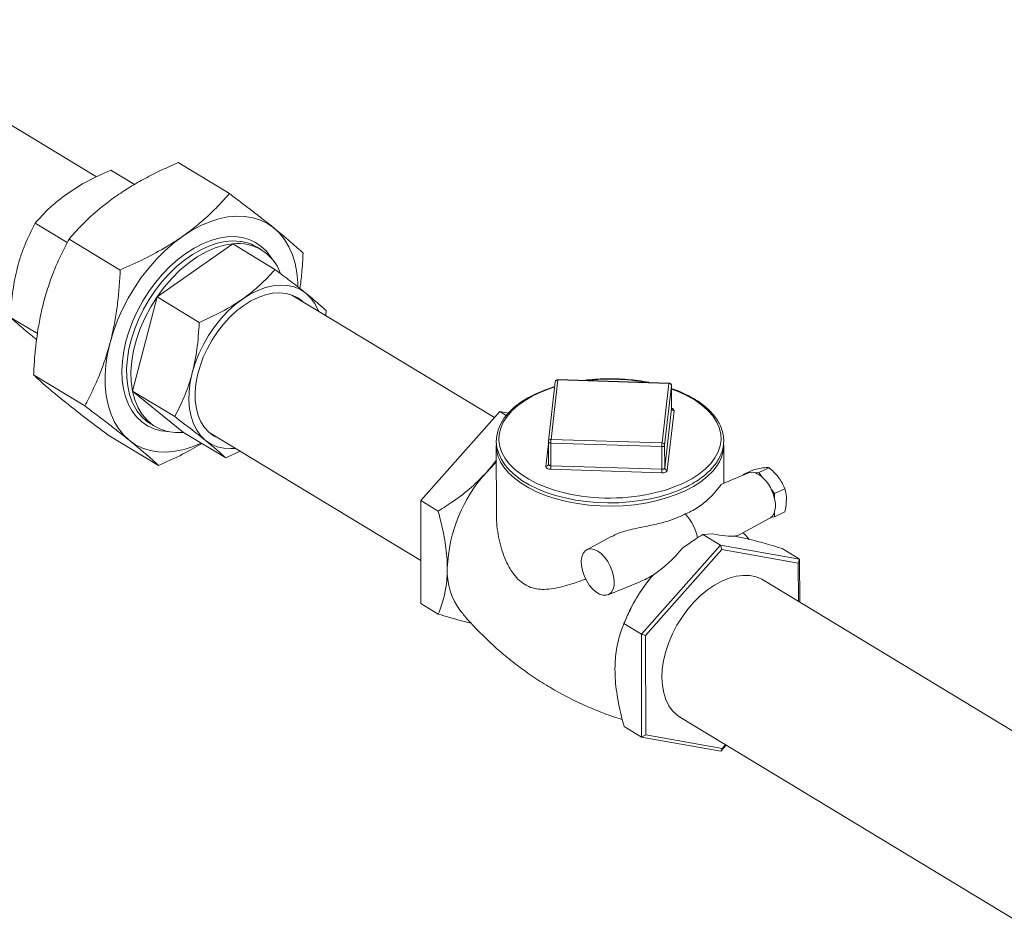
# Model space of a CAD drawing. Extents: x 19.1 to 29.8, y 0.6 to 8.7.
# Drawn here: x 24.8 to 25, y 4.2 to 4.4 of the extents above; entities that cross this region are included whole.
import ezdxf

# ---------------------------------------------------------------- set-up
doc = ezdxf.new("R2010")
doc.units = 0
doc.header["$MEASUREMENT"] = 0
doc.layers.get('0').update_dxf_attribs({"linetype": 'CONTINUOUS'})
doc.layers.add('D7', color=7, linetype='CONTINUOUS')

# ---------------------------------------------------------------- blocks, each defined once
blk = doc.blocks.new('A$C0445017A')
at = {"lineweight": 15}
for p, q in [((4.347006196257936, 1.128733940469436), (4.282916066437416, 1.16747585125254)), ((4.356390833908875, 1.126845463519007), (4.350537261039975, 1.130383896012192)), ((4.3671533205844, 1.132232612917378), (4.379796299105699, 1.124590045375753)), ((4.339782627256064, 1.112525211328046), (4.33185824077772, 1.117315432143866)), ((4.340219378464305, 1.113388731145953), (4.352862356985604, 1.105746163604329)), ((4.361941350743507, 1.099130460984711), (4.380620371005762, 1.112198924853036)), ((4.380620371005762, 1.112198924853036), (4.391046884934688, 1.105896190351727)), ((4.387703534670287, 1.11071710483969), (4.386617534889247, 1.111373582003107)), ((4.355870924277141, 1.075888865006404), (4.361941350743507, 1.099130460984711)), ((4.361941350743507, 1.099130460984711), (4.372367864672427, 1.092827726483401)), ((4.445191142739361, 1.069382017677591), (4.395241021781146, 1.099576419455015)), ((4.332435475990962, 1.090055384082082), (4.325787814311354, 1.094073836165559)), ((4.403556738196222, 1.094549643189271), (4.403655478730585, 1.095723058241745)), ((4.331466215140225, 1.07987584920304), (4.344109193661524, 1.072233281661415)), ((4.460208814633518, 1.078159754342309), (4.45851149533614, 1.063501017074772)), ((4.460854616710286, 1.078634900419721), (4.459157297412915, 1.063976163152185)), ((4.488249921545076, 1.077759435060677), (4.460854616710286, 1.078634900419721)), ((4.488271633489063, 1.077860114220863), (4.460876328654273, 1.078735579579908)), ((4.486552602247698, 1.063100697793141), (4.488249921545076, 1.077759435060677)), ((4.488900632717446, 1.077188640727078), (4.487203313420068, 1.062529903459542)), ((4.488901878418488, 1.077210491928046), (4.488900632717446, 1.077188640727078)), ((4.488909953648047, 1.071600345820676), (4.488900632717446, 1.077188640727078)), ((4.48891119934909, 1.071622197021643), (4.488901878418488, 1.077210491928046)), ((4.355870924277141, 1.075888865006404), (4.366297438206068, 1.069586130505094)), ((4.36847951807303, 1.065715732896424), (4.355870924277141, 1.075888865006404)), ((4.487212634350669, 1.05694160855314), (4.488909953648047, 1.071600345820676)), ((4.488909953648047, 1.071600345820676), (4.48891119934909, 1.071622197021643)), ((4.426996473554432, 1.04889828943041), (4.446492926060706, 1.070847577480861)), ((4.446492926060706, 1.070847577480861), (4.44812060675082, 1.069863659048238)), ((4.446492926060706, 1.070847577480861), (4.448622128171486, 1.070471025573757)), ((4.489560664820416, 1.071029551487078), (4.487863345523039, 1.056370814219542)), ((4.360310354627465, 1.067854030073187), (4.361396354408505, 1.06719755290977)), ((4.34964699393624, 1.065206849031551), (4.362289972457539, 1.057564281489927)), ((4.36847951807303, 1.065715732896424), (4.378906032001964, 1.059412998395112)), ((4.374763852112864, 1.06570136177537), (4.427021135669797, 1.034112300823248)), ((4.445661616026236, 1.062482563558888), (4.445690161868534, 1.045368115232955)), ((4.457868865656486, 1.057329340808097), (4.45850813397773, 1.062850321085048)), ((4.458507175368361, 1.063425048232375), (4.458516496298955, 1.057836753325972)), ((4.486513260665511, 1.062202975757728), (4.45911795583072, 1.063078441116772)), ((4.459127276761322, 1.057490146210371), (4.45911795583072, 1.063078441116772)), ((4.459157297412915, 1.063976163152185), (4.486552602247698, 1.063100697793141)), ((4.486522581596113, 1.056614680851325), (4.486513260665511, 1.062202975757728)), ((4.487212634350669, 1.05694160855314), (4.487203313420068, 1.062529903459542)), ((4.50178907672818, 1.053188641990308), (4.50177341893724, 1.062576154578962)), ((4.378906032001964, 1.059412998395112), (4.382452024956883, 1.061053929990755)), ((4.458517741999998, 1.05785860452694), (4.458514667733255, 1.057804486885509)), ((4.459127276761322, 1.057490146210371), (4.486522581596113, 1.056614680851325)), ((4.512983579559688, 1.057002077924783), (4.510447815194233, 1.055800703666274)), ((4.486483240013925, 1.055716958815912), (4.459087935179134, 1.056592424174958)), ((4.507909889577974, 1.055703389176939), (4.501454690771887, 1.053051258906808)), ((4.509112734928934, 1.056489353795963), (4.506576970563486, 1.055287979537455)), ((4.506576970563486, 1.055287979537455), (4.507051918427294, 1.05535089015592)), ((4.506577190951553, 1.05515584750173), (4.506576970563486, 1.055287979537455)), ((4.509621922942344, 1.055691307675026), (4.510447815194233, 1.055800703666274)), ((4.510447815194233, 1.055800703666274), (4.511275739844713, 1.05469159013564)), ((4.513500260750213, 1.051711552961917), (4.514328185400693, 1.050602439431284)), ((4.51686394976614, 1.051803813689792), (4.514328185400693, 1.050602439431284)), ((4.514328185400693, 1.050602439431284), (4.514330217799284, 1.049383929909402)), ((4.426996473554432, 1.04889828943041), (4.431308415868934, 1.046291758831736)), ((4.427038847111845, 1.023493536922359), (4.426996473554432, 1.04889828943041)), ((4.514337710976399, 1.044891451067474), (4.51351181872451, 1.044782055076226)), ((4.514335678577808, 1.046109960589356), (4.514337710976399, 1.044891451067474)), ((4.516873475341846, 1.046092825325983), (4.514337710976399, 1.044891451067474)), ((4.505452043103844, 1.04038610071645), (4.513187975636406, 1.044562828731305)), ((4.474163341169124, 1.040109406633545), (4.467965809434489, 1.036763280706248)), ((4.496657344033807, 1.040523635072838), (4.499012005971323, 1.040676609363935)), ((4.500969286348308, 1.037917104474165), (4.496657344033807, 1.040523635072838)), ((4.500969286348308, 1.037917104474165), (4.481472833842034, 1.015967816423713)), ((4.500969286348308, 1.037917104474165), (4.501316974505833, 1.036824177461228)), ((4.520508112411989, 1.034461640016564), (4.500969286348308, 1.037917104474165)), ((4.501316974505833, 1.036824177461228), (4.48249865947804, 1.015638342908185)), ((4.520176189228174, 1.033488903071719), (4.501316974505833, 1.036824177461228)), ((4.520508112411989, 1.034461640016564), (4.516196170097487, 1.037068170615239)), ((4.520508112411989, 1.034461640016564), (4.520176189228174, 1.033488903071719)), ((4.520191941567035, 1.024044704974679), (4.520176189228174, 1.033488903071719)), ((4.520525823854037, 1.023842876115675), (4.520508112411989, 1.034461640016564)), ((4.473231730546814, 1.025648397052527), (4.48130035510281, 1.028963406251489)), ((4.48360701506094, 1.029651229063234), (4.48359340320799, 1.029634514313089)), ((4.593989419693571, 0.9794347888830295), (4.511596459034521, 1.029240597358497)), ((4.427038847111845, 1.023493536922359), (4.43135078942634, 1.020887006323686)), ((4.481472833842034, 1.015967816423713), (4.477160891527539, 1.018574347022387)), ((4.477755742416292, 1.019977364461004), (4.477439577364478, 1.019237811829533)), ((4.481472833842034, 1.015967816423713), (4.48249865947804, 1.015638342908185)), ((4.481472833842034, 1.015967816423713), (4.48151520739944, 0.9905630639156637)), ((4.48249865947804, 1.015638342908185), (4.482539559172587, 0.9911172339656309)), ((4.491119289366239, 0.9953655396788523), (4.573809368560759, 0.9453801257036689)), ((4.48151520739944, 0.9905630639156637), (4.477203265084945, 0.9931695945143373)), ((4.48151520739944, 0.9905630639156637), (4.482539559172587, 0.9911172339656309)), ((4.48151520739944, 0.9905630639156637), (4.501054033463127, 0.9871075994580636)), ((4.482539559172587, 0.9911172339656309), (4.50139877389492, 0.9877819595761217)), ((4.501054033463127, 0.9871075994580636), (4.502355816784473, 0.9885731592613327)), ((4.501054033463127, 0.9871075994580636), (4.50139877389492, 0.9877819595761217)), ((4.50139877389492, 0.9877819595761217), (4.502190384165587, 0.988673161801187))]:
    blk.add_line(p, q, dxfattribs=at)
at = {"lineweight": 15, "flags": 128}
for points in [[(4.372859779862829, 1.063067903785417), (4.370872323780318, 1.06223009629694), (4.368628014273696, 1.061512357642021), (4.366422582211314, 1.061052082634821), (4.364276000327443, 1.060853439597077), (4.362207708400035, 1.060918227470902), (4.360236437201067, 1.061245859527277), (4.358380038867764, 1.061833368679564), (4.356655325230925, 1.062675434353904), (4.355077915564308, 1.06376443067315), (4.353662095134119, 1.065090495518001), (4.352420685829429, 1.066641619839877), (4.351364930045136, 1.068403756416721), (4.350504388869112, 1.070360947066818), (4.349846855495493, 1.072495467168563), (4.349398284648345, 1.074787986177378), (4.349162738654719, 1.07721774268611), (4.349142350655612, 1.079762732443561), (4.349337305287897, 1.082399907628387), (4.349745837012229, 1.085105385573737), (4.35036424610206, 1.087854665052382), (4.351186932148906, 1.090622848163631), (4.352206444780521, 1.093384865812561), (4.353413551132654, 1.096115704739637), (4.354797319463245, 1.098790634044652), (4.356345218152015, 1.101385429153598), (4.358043229188738, 1.103876591200155), (4.35987597512252, 1.106241559835063), (4.361826858322381, 1.10845891753614), (4.363878211287961, 1.110508583568678), (4.36601145664914, 1.112371995839688), (4.368207275405588, 1.114032278999088), (4.370445781882616, 1.115474397265483), (4.372706703818928, 1.116685290592539), (4.374969565955354, 1.11765399294277), (4.377213875461976, 1.118371731597689), (4.379419307524358, 1.11883200660489), (4.381565889408229, 1.119030649642633), (4.383634181335637, 1.118965861768809), (4.385605452534605, 1.118638229712433), (4.387461850867901, 1.118050720560146), (4.389186564504747, 1.117208654885807), (4.390763974171364, 1.116119658566561), (4.392179794601546, 1.114793593721709), (4.393421203906236, 1.113242469399832), (4.394476959690536, 1.11148033282299), (4.39533750086656, 1.109523142172892), (4.395995034240173, 1.107388622071147), (4.39644360508732, 1.105096103062333), (4.396679151080946, 1.1026663465536), (4.396713115792181, 1.101664733255127)], [(4.364725370158439, 1.065902430381335), (4.362914780580745, 1.066116227017238), (4.361199267898911, 1.066591716394237), (4.359612180362859, 1.067323036853646), (4.358170906435767, 1.068302175895473), (4.356891237016384, 1.069518405867479), (4.355787192430647, 1.070958401499577), (4.354870868822083, 1.072606385898283), (4.354152305623899, 1.074444303401662), (4.35363937556486, 1.076452017400939), (4.35333769841403, 1.078607530961396), (4.353250579409412, 1.080887227825394), (4.353378973045039, 1.083266131157035), (4.35372147261338, 1.085718177193598), (4.354274325617489, 1.088216500805586), (4.355031474884157, 1.090733729836696), (4.355984624927579, 1.093242284998899), (4.357123332836423, 1.09571468203689), (4.358435122688547, 1.098123832851337), (4.359905622239815, 1.100443342281771), (4.361518720389427, 1.102647797297483), (4.363256743696496, 1.104713045428011), (4.365100650013964, 1.106616459382653), (4.36703023711835, 1.108337184959808), (4.369024364049551, 1.109856369529968), (4.371061182735609, 1.111157368589073), (4.373118377364769, 1.112225928119178), (4.375173408882176, 1.113050340758463), (4.377203761932478, 1.113621574069531), (4.37918719154279, 1.113933369500689), (4.381101966843232, 1.113982310955944), (4.38292710915492, 1.113767862222472), (4.384642621836761, 1.113292372845473), (4.386229709372806, 1.112561052386065), (4.387670983299898, 1.111581913344237), (4.388950652719288, 1.110365683372232), (4.390054697305018, 1.108925687740133), (4.39039748063859, 1.108371402989149)], [(4.382689367821335, 1.112776276930925), (4.382479741724239, 1.11280631603687), (4.380644104442283, 1.112914347726183), (4.378727113082057, 1.112758374967747), (4.376750487921676, 1.112340164995237), (4.374736624914014, 1.111664456294752), (4.372708341931649, 1.110738904915866), (4.370688620231235, 1.109573997725534), (4.368700344066681, 1.108182933587697), (4.366766041401398, 1.106581473814876), (4.364907628657498, 1.104787763586209), (4.363146162393946, 1.102822126355317), (4.361501600727365, 1.100706833577453), (4.359992577198568, 1.098465852365021), (4.3586361896471, 1.096124573930608), (4.357447806485915, 1.093709525894401), (4.356440892571086, 1.091248071715657), (4.355626856639603, 1.088768100653766), (4.355014922043843, 1.086297711771808), (4.354612022247295, 1.083864895562931), (4.354422722265639, 1.081497216806888), (4.354449166943319, 1.079221502250057), (4.354691056651561, 1.0770635366477), (4.355145650683319, 1.075047770612371), (4.355807798306564, 1.073197043578707), (4.356669997124143, 1.071532325023515), (4.357050594496343, 1.0709489403735)], [(4.380620371005762, 1.112198924853036), (4.378482232722767, 1.111847710192234), (4.37629091698787, 1.111186942392192), (4.37407605758721, 1.11022555720387), (4.371867606694643, 1.108976555712699), (4.369695429819913, 1.107456828521206), (4.367588901928926, 1.105686927332588), (4.365576510197684, 1.103690787024184), (4.363685468772132, 1.101495401969319), (4.361941350743507, 1.099130460984711)], [(4.381273999398019, 1.061766035914548), (4.380121067047646, 1.061690033651161), (4.378385179438283, 1.061794553954463), (4.376756038723641, 1.0621705247347), (4.375255676237138, 1.062812861632041), (4.373904381807549, 1.063712878141867), (4.372720429373906, 1.064858403084847), (4.371719829861824, 1.066233945201258), (4.370916114663196, 1.067820902643693), (4.370320152647324, 1.069597814535146), (4.369940003178101, 1.071540651190547), (4.369780807124961, 1.073623139077036), (4.369844717341429, 1.075817116118425), (4.370130869551467, 1.07809291253896), (4.370635394037308, 1.080419752096145), (4.371351467970804, 1.082766168276627), (4.372269407680406, 1.085100429826801), (4.373376799606248, 1.08739096986359), (4.374658668172259, 1.089606812762383), (4.376097678305108, 1.091717993049214), (4.377674369861332, 1.093695960632401), (4.379367420792434, 1.095513966893553), (4.381153935488975, 1.097147426416747), (4.383009754404412, 1.098574249464106), (4.384909780771544, 1.099775140701607), (4.386828319993228, 1.100733860135371), (4.388739427117699, 1.101437442729726), (4.390617257699589, 1.101876373737066), (4.392436417301653, 1.102044717368496), (4.394172304911017, 1.101940197065194), (4.395801445625651, 1.101564226284957), (4.397301808112161, 1.100921889387616), (4.398653102541751, 1.10002187287779), (4.399837054975393, 1.09887634793481), (4.400837654487475, 1.0975008058184), (4.401641369686104, 1.095913848375964), (4.401751169066301, 1.095641093594192)], [(4.361941350743507, 1.099130460984711), (4.360367742316122, 1.096627945840162), (4.358985923844472, 1.094021698759973), (4.357814582052896, 1.091346964764931), (4.356869557329702, 1.088639915043857), (4.356163629513105, 1.085937157800327), (4.355706345065805, 1.083275243189523), (4.355503887975495, 1.080690169040086), (4.355558996127016, 1.078216894045231), (4.355870924277141, 1.075888865006404)], [(4.377316462568146, 1.064158331564642), (4.377281248884614, 1.064171606396014), (4.375909544703703, 1.064846212174864), (4.374689046771323, 1.065769024843458), (4.373637552695634, 1.066926587715098), (4.372770395628038, 1.068302020916508), (4.372100220671236, 1.069875267534408), (4.371636800485206, 1.071623386090463), (4.371386892779782, 1.07352088507971), (4.371354141772066, 1.075540094694087), (4.371539025045493, 1.077651570310552), (4.371938846585614, 1.07982452185999), (4.372547776094052, 1.082027262815748), (4.37335693400739, 1.084227672254551), (4.374354520981186, 1.086393663251892), (4.375525989950994, 1.088493650781639), (4.376854258261311, 1.090497012296852), (4.378319956769168, 1.09237453427546), (4.379901712289865, 1.094098838219204), (4.3815764592661, 1.09564477989379), (4.383319776115769, 1.096989815988445), (4.385106241353583, 1.098114332848152), (4.386909804293609, 1.099001932484904), (4.388704164926907, 1.099639671697297), (4.390463157434908, 1.100018250811552), (4.392161131745929, 1.100132149291696), (4.393773327571012, 1.099979706241411), (4.395276235464685, 1.099563144623643), (4.396647939645597, 1.098888538844793), (4.397793632236436, 1.098033389244286)], [(4.460074883920633, 1.077003074432199), (4.459831429903062, 1.076935867576172), (4.457553029462488, 1.076148855353225), (4.455421893739675, 1.075245062317165), (4.453457576060657, 1.074231648524127), (4.451678382333682, 1.073116531384978), (4.450101405905194, 1.071908411292258), (4.448742891481146, 1.0706172757413), (4.44761784516875, 1.069254790627706), (4.446739399799718, 1.067834837106426), (4.446117727974681, 1.066373954321808), (4.445758439810383, 1.06489040021797), (4.445662010748421, 1.063401652019937), (4.445825446776141, 1.061921980764707), (4.446244473047486, 1.060463965413781), (4.446915033771013, 1.059037722335558), (4.447833373847409, 1.057653146503027), (4.44899355347696, 1.056322337817852), (4.450385753381148, 1.055058738565473), (4.451996360002788, 1.053875482746975), (4.453809019621509, 1.052784329281527), (4.455805358606497, 1.051795525159623), (4.457965921468613, 1.05091771524367), (4.460270427891814, 1.050158228450204), (4.462697566679651, 1.04952334731597), (4.465225076753661, 1.049018321380426), (4.467829870492686, 1.048647339433677), (4.470488196327253, 1.048413488446036), (4.47317583074787, 1.048318715450738), (4.475868289793034, 1.048363800919669), (4.478541014613953, 1.048548344314434), (4.481169585389082, 1.048870758891513), (4.483730093343908, 1.049328312445442), (4.486199265643215, 1.049917173191949), (4.488554666590332, 1.050632473600496), (4.490774873492441, 1.05146839053229), (4.492137204417688, 1.05207392007839), (4.492137204417688, 1.05207392007839)], [(4.460060104712845, 1.076875435204676), (4.458948924852628, 1.076513459255711), (4.456653385234034, 1.075632991174374), (4.454538700487859, 1.074631112666445), (4.452627286798482, 1.073518443893346), (4.450939405626521, 1.072306779420873), (4.449492948932296, 1.071008963193859), (4.448303249516592, 1.06963875238717), (4.447382918489183, 1.068210671576225), (4.446741711587919, 1.066739858772886), (4.446386425765454, 1.065241904958762), (4.446320827139893, 1.063732688816931), (4.446545611072992, 1.062228208413946), (4.447058394799136, 1.060744411616349), (4.447853742683264, 1.059297027039317), (4.448923223839948, 1.057901397319439), (4.450255501502866, 1.056572316478932), (4.451836453197366, 1.055323873105346), (4.453649320442182, 1.054169301009016), (4.455674886393538, 1.053120838941387), (4.457891679548446, 1.052189600861202), (4.460276201347988, 1.051385458123777), (4.462803175267894, 1.050716934842175), (4.463792224824694, 1.050500601903977)], [(4.491857543308917, 1.053212298923325), (4.493873265192732, 1.054270976274848), (4.49567530196218, 1.05543468587196), (4.497244551579215, 1.056691092103435), (4.498564379607508, 1.058026876750662), (4.499620795541638, 1.059427880164076), (4.50040260110989, 1.060879251358966), (4.500901508978743, 1.062365605439608), (4.50111223060069, 1.063871186682984), (4.501032532274095, 1.065380035553373), (4.500663258821071, 1.066876157877387), (4.500008324632063, 1.068343694386203), (4.499074672172419, 1.069767088827746), (4.497872198390468, 1.071131252866836), (4.496413649807444, 1.072421726025297), (4.494714487401161, 1.073624828966614), (4.492792722715841, 1.074727808500315), (4.490668726935219, 1.075718972768952), (4.488903227673596, 1.076401556020598)], [(4.355870924277141, 1.075888865006404), (4.356435454132757, 1.073737564522657), (4.357244951396005, 1.071792085242511), (4.358288469005082, 1.070078736435791), (4.359551895174462, 1.068620688205887), (4.361018144232588, 1.06743765815385), (4.362667387676282, 1.066545644731665), (4.364477322317214, 1.065956710890632), (4.366423471894279, 1.065678820950644), (4.36847951807303, 1.065715732896424)], [(4.45911795583072, 1.063078441116772), (4.458991960922575, 1.063089173050953), (4.458872355058745, 1.063112854210276), (4.458763734625521, 1.06314857454107), (4.458670273845215, 1.063194961331054), (4.458595564363215, 1.063250231961903), (4.45854247722302, 1.06331226241427), (4.45851305253364, 1.063378668892657), (4.458507175368361, 1.063425048232375)], [(4.487203313420068, 1.062529903459542), (4.487182973674599, 1.062462470917976), (4.487138444364433, 1.06239842777028), (4.487071436725991, 1.062340235158709), (4.486984525825228, 1.062290129392689), (4.486881051599333, 1.062250036008708), (4.486764990504774, 1.062221495773029), (4.486640802704322, 1.062205605470902), (4.486513260665511, 1.062202975757728)], [(4.445668505160107, 1.05835223436907), (4.44532094654322, 1.058022784216741), (4.443294584122526, 1.055913586915377)], [(4.500405133784291, 1.057930746974774), (4.500162049302084, 1.05754712649716), (4.499078293850246, 1.05614022603717), (4.49773430251426, 1.054798886727967), (4.496143866463939, 1.053536872525981), (4.494323305725352, 1.052367133404705), (4.492291301715305, 1.051301672470433), (4.49006870554468, 1.050351422794147), (4.487678324057832, 1.049526135223423), (4.485144685803526, 1.048834278325526), (4.482493789338804, 1.048282951488462), (4.47975283644864, 1.047877812071643), (4.476949953018782, 1.047623017353727), (4.474113900426126, 1.047521181873313), (4.471273780408076, 1.047573350600233), (4.468458736439302, 1.047778988212756), (4.465697654680291, 1.048135984590703), (4.463018867566234, 1.048640676468145), (4.460449863077898, 1.049287885023462), (4.458017002677742, 1.050070969021063), (4.455745250805677, 1.05098189295945), (4.453657918710064, 1.052011309526338), (4.451776425242826, 1.053148655514729), (4.450120077072995, 1.054382260215705), (4.448705870574202, 1.055699465175702), (4.44754831741885, 1.057086754089367), (4.447068168909063, 1.057804586019367)], [(4.459087935179134, 1.056592424174958), (4.458835945362836, 1.056613888043318), (4.458596733635183, 1.056661250361964), (4.458379492768721, 1.056732691023552), (4.458192571208123, 1.05682546460352), (4.458043152244123, 1.056936005865219), (4.457936977963719, 1.057060066769953), (4.457878128584966, 1.057192879726728), (4.457868865656486, 1.057329340808097)], [(4.458516496298955, 1.057836753325972), (4.458522373464241, 1.057790373986255), (4.458551798153614, 1.057723967507868), (4.458604885293816, 1.057661937055501), (4.458679594775816, 1.057606666424652), (4.458773055556115, 1.057560279634668), (4.458881675989346, 1.057524559303873), (4.459001281853176, 1.05750087814455), (4.459127276761322, 1.057490146210371)], [(4.486522581596113, 1.056614680851325), (4.486650123634924, 1.0566173105645), (4.486774311435376, 1.056633200866626), (4.486890372529935, 1.056661741102305), (4.48699384675583, 1.056701834486287), (4.487080757656592, 1.056751940252306), (4.487147765295035, 1.056810132863879), (4.487192294605201, 1.056874176011573), (4.487212634350669, 1.05694160855314)], [(4.487863345523039, 1.056370814219542), (4.487822666032102, 1.056235949136407), (4.487733607411769, 1.056107862841018), (4.487599592134877, 1.055991477617876), (4.48742577033336, 1.055891266085835), (4.487218821881569, 1.055811079317873), (4.486986699692444, 1.055753998846515), (4.486738324091547, 1.055722218242261), (4.486483240013925, 1.055716958815912)], [(4.513187975636406, 1.044562828731305), (4.513285870938439, 1.044619437171526), (4.51351181872451, 1.044782055076226)], [(4.470681481250956, 1.036446852549583), (4.469806116705001, 1.036854605312442), (4.468972088607373, 1.037000252397434), (4.468218395184955, 1.036876983508739), (4.467580278304524, 1.036490562562589), (4.467087575602179, 1.03585905817295), (4.466763325308683, 1.035011998783215), (4.466622689007387, 1.033988991949008), (4.466672242695431, 1.032837872332908), (4.466909669297443, 1.031612465008784), (4.467323867009384, 1.030370068661171), (4.467895468406596, 1.02916877636246), (4.468597746043038, 1.028064759205396), (4.469397862196949, 1.027109639805218), (4.470258404326238, 1.026348078483538), (4.471139134437372, 1.025815685001344), (4.471998870569202, 1.02553735348615), (4.472797412415744, 1.025526098410265), (4.47349742104776, 1.025782446048527), (4.474066164839627, 1.02629440987028), (4.474477049963753, 1.027038051016227), (4.47471086388839, 1.027978597652879), (4.474756673734291, 1.029072070864853), (4.474612337483983, 1.03026734106006), (4.474284604140102, 1.031508518732624), (4.473788798149563, 1.032737567794044), (4.473148102849436, 1.033897019276198), (4.472392476439879, 1.034932658516417), (4.471557251171966, 1.035796060174861), (4.470681481250956, 1.036446852549583)], [(4.511596459034521, 1.029240597358497), (4.511173366208112, 1.029479024627349), (4.509761256616343, 1.03005624685684), (4.508226606786181, 1.030374587769483), (4.506591795367875, 1.030429405237934), (4.504880661593184, 1.030219899900061), (4.50311815764568, 1.029749126815457), (4.501329984801735, 1.029023950915785), (4.499542218648017, 1.028054946898614), (4.497780928840754, 1.026856245024522), (4.496071798951419, 1.025445325066077), (4.494439751942416, 1.023842761413385), (4.492908586734181, 1.022071923053163), (4.491500631163348, 1.020158632796284), (4.490236416392577, 1.018130790723046), (4.489134377519981, 1.016017967337183), (4.488210584753901, 1.013850972361321), (4.487478509073071, 1.011661405461857), (4.486948825789405, 1.009481195454661), (4.486629258877926, 1.007342134711044), (4.486524468343795, 1.005275415553391), (4.486635982268979, 1.00331117540087), (4.486962174529332, 1.001478057297985), (4.487498288507183, 0.9998027922344992), (4.488236506453511, 0.9983098093474094), (4.489166063488341, 0.9970208796891118), (4.490273404576911, 0.9959547987564408), (4.491119289366239, 0.9953655396788523)]]:
    blk.add_lwpolyline(points, dxfattribs=at)
at = {"lineweight": 15}
for centre, radius, start, end in [((4.381974855198798, 1.101234029528224), 0.01104823772885468, 20.02636395214027, 97.04202436882719), ((4.381151728335809, 1.102268554058288), 0.01061963159227354, 59.02333678302638, 81.67475569195618), ((4.4737636408531, 1.028736866025953), 0.05010788185584274, 79.70130389455664, 96.63796622982956), ((4.460855534124718, 1.078084871393501), 0.0006510403645838393, 88.16963506220696, 173.3951960364069), ((4.460789313285268, 1.078047209634942), 0.0005913078689101651, 83.65937980353156, 169.0278500935628), ((4.461067791230704, 1.078641609034061), 0.0002132800545292231, 153.8580236094926, 181.8025065664425), ((4.488463096065523, 1.077766143675009), 0.0002132800545618454, 153.8580236115266, 181.8025065641922), ((4.488272834838725, 1.077129250696162), 0.0006306007867949811, 5.404130123333319, 92.08233815240132), ((4.488250838959502, 1.077209406034456), 0.0006510403645838752, 0.09556573130957191, 88.16963506214913), ((4.489537751526775, 1.071659735851593), 0.000630600786795047, 185.4041301233969, 272.0823381523351), ((4.48881333327293, 1.070927566360182), 0.000754258183898357, 7.770907311535285, 82.55157749299421), ((4.365927495514015, 1.077034517420343), 0.01076260282973599, 214.4326634666305, 238.5393495623673), ((4.454397735762356, 1.062549609655066), 0.008731425975196055, 176.7497104015993, 212.9182598557861), ((4.45915821482734, 1.063426134125964), 0.0006510403645837992, 173.3951960364376, 180.0955657312496), ((4.45909199398789, 1.063388472367405), 0.0005913078689114715, 83.65937980353976, 169.0278500936212), ((4.46851353274198, 1.063116414391208), 0.009395653647558865, 174.7498086688777, 180.2315660372601), ((4.495908837577041, 1.06224094903216), 0.009395653647829476, 174.749808669003, 180.2315660372323), ((4.486575515541347, 1.062470513428625), 0.000630600786794485, 5.404130123370376, 92.08233815233514), ((4.492911171293649, 1.062662277019051), 0.008862666098362696, 327.7325485919787, 359.4432228467251), ((4.457934169081511, 1.057917031592878), 0.0005913078689119104, 263.6593798035564, 349.0278500934572), ((4.449731699850297, 1.057452172935925), 0.009395653647330209, 354.749808668812, 0.231566037328427), ((4.487840432229397, 1.057000998584057), 0.0006306007867943507, 185.4041301234031, 272.0823381524013), ((4.470638791158002, 1.030843435884933), 0.03709741407548785, 137.4842839894372, 177.8478476890781), ((4.47712700468476, 1.056576707576893), 0.009395653647651147, 354.7498086689086, 0.2315660372394978), ((4.50874993099832, 1.053433542032017), 0.002420304866995706, 68.88249286233992, 110.308869182371), ((4.507864989642293, 1.050917040392036), 0.005087282448446083, 47.89847249277785, 69.79635375800163), ((4.504873781654439, 1.047592401097043), 0.00955947455019432, 25.52451914812562, 47.95626199734133), ((4.477094195614534, 1.084830705466445), 0.03489527285279757, 286.0740815459224, 295.0289324867409), ((4.473620452675355, 1.098422686204234), 0.04891952806768916, 258.4100541924229, 285.5758215134642), ((4.504004150656463, 1.047013759481928), 0.0105945915680234, 12.92733467696593, 26.32193115097367), ((4.507992228488305, 1.047736369320715), 0.006548630727065875, 345.6195964254343, 14.57153503710638), ((4.483117065859183, 1.037122864629741), 0.01248446369099748, 11.82819995494613, 42.64065069830433), ((4.511702464709195, 1.046824138011831), 0.002728344675552536, 311.5420202971987, 344.8253512036339), ((4.449838927138032, 1.031442058256392), 0.01629076829678208, 177.204549130283, 217.3930353821317), ((4.515143128656263, 1.003970005381687), 0.04067004050343607, 140.8729491852136, 156.8218770655508)]:
    blk.add_arc(centre, radius, start, end, dxfattribs=at)
for centre, major_axis, ratio, start_param, end_param in [((4.495232293542557, 1.043327508144389), (0.01027111158073886, -0.002795109213042151), 0.1610761239693077, 5.132666668287604, 5.867517206343939), ((4.48615766517112, 1.039028202940985), (0.009505403065801601, 0.01002386145286299), 0.3861409258061115, 4.155252374003679, 4.890102912059802)]:
    blk.add_ellipse(centre, major_axis=major_axis, ratio=ratio, start_param=start_param, end_param=end_param, dxfattribs=at)
for points, knots in [([(4.350537261039975, 1.130383896012192), (4.349560495865433, 1.129951568321857), (4.346688240256576, 1.12868027439596), (4.342136865027484, 1.126252494463384), (4.337791516113754, 1.123188458328056), (4.334410314446608, 1.120152237869962), (4.33271176503937, 1.118264183170271), (4.33185824077772, 1.117315432143866)], [0, 0, 0, 0, 0.1286565242092027, 0.3783247323989365, 0.6340892648359426, 0.8161291695540859, 1, 1, 1, 1]), ([(4.3671533205844, 1.132232612917378), (4.365744049341764, 1.131609745444973), (4.362966326091943, 1.130382051721216), (4.358986613792354, 1.128369256545335), (4.355186121428069, 1.126208425822448), (4.351593766495348, 1.123852167234999), (4.347776244317672, 1.120957147888804), (4.343898304305156, 1.117479320876207), (4.341449771027136, 1.114756801990382), (4.340219378464305, 1.113388731145953)], [0, 0, 0, 0, 0.1286060333859232, 0.2534870209481713, 0.3783366830503789, 0.5062841152124293, 0.6342328652819906, 0.8162013290474552, 0.9999999999999999, 0.9999999999999999, 0.9999999999999999, 0.9999999999999999]), ([(4.352862356985604, 1.105746163604329), (4.354852358453471, 1.106635531387012), (4.358849234206808, 1.108421807720882), (4.36386899987118, 1.111171361197314), (4.367988719083741, 1.113826850452177), (4.371322156910004, 1.116301655746749), (4.374395061217996, 1.118942138727314), (4.377242369653395, 1.121715440180461), (4.37894385982311, 1.123630572361266), (4.379796299105699, 1.124590045375753)], [0, 0, 0, 0, 0.1821110892951064, 0.3657662614688004, 0.4905035473210185, 0.6152390254061297, 0.7432992800588969, 0.8713940395072228, 1, 1, 1, 1]), ([(4.379796299105699, 1.124590045375753), (4.380867609363165, 1.123783501475242), (4.383009926956184, 1.122170641731239), (4.386043737680708, 1.119847272163531), (4.3888779385912, 1.117635338294567), (4.391326291950953, 1.115674718086773), (4.393383084111349, 1.113976767058146), (4.395114184676835, 1.11250127457112), (4.396653965165257, 1.111143373382931), (4.397536011901572, 1.110328514186891), (4.397977077901714, 1.109921045204265)], [0, 0, 0, 0, 0.132308626925549, 0.2645798424825679, 0.3998102093561834, 0.5350161737165836, 0.6502036312016901, 0.7654090561736817, 0.8826931895978587, 1, 1, 1, 1]), ([(4.33185824077772, 1.117315432143866), (4.330954030040871, 1.115526527978136), (4.329587424385807, 1.112822814728959), (4.328164894284818, 1.108830675581696), (4.32706950375163, 1.104931617982693), (4.326173703977062, 1.100008204644389), (4.325917227553205, 1.096064005717705), (4.325787814311354, 1.094073836165559)], [0, 0, 0, 0, 0.2645421945634732, 0.3998236742413175, 0.5350807421461332, 0.7654103739730851, 1, 1, 1, 1]), ([(4.340219378464305, 1.113388731145953), (4.339555389185591, 1.112113572473927), (4.338227598376662, 1.109563615691632), (4.336448087977971, 1.105476610269489), (4.334891831890054, 1.101157328798401), (4.333675110813317, 1.096823423986051), (4.332783389338346, 1.092567027535461), (4.332151805103422, 1.088423202350967), (4.331706569386085, 1.08418719410508), (4.331546338385145, 1.08131305678088), (4.331466215140225, 1.07987584920304)], [0, 0, 0, 0, 0.1323086269255444, 0.2645798424825722, 0.3998102093561856, 0.5350161737165842, 0.6502036312016943, 0.7654090561736892, 0.8826931895978679, 1, 1, 1, 1]), ([(4.397977077901714, 1.109921045204265), (4.397890138386913, 1.108298497209695), (4.397732257999834, 1.105351983118648), (4.397373002074985, 1.102460337754006), (4.397211576522707, 1.101161025988466)], [0, 0, 0, 0, 0.5506669727114293, 1, 1, 1, 1]), ([(4.344109193661524, 1.072233281661415), (4.344773182940244, 1.073508440333442), (4.346100973749166, 1.076058397115737), (4.347880484147858, 1.08014540253788), (4.349436740235774, 1.084464684008968), (4.350653461312511, 1.088798588821318), (4.351545182787483, 1.093054985271909), (4.352176767022407, 1.097198810456403), (4.352622002739743, 1.101434818702288), (4.352782233740683, 1.10430895602649), (4.352862356985604, 1.105746163604329)], [0, 0, 0, 0, 0.1323086269255425, 0.2645798424825692, 0.3998102093561824, 0.5350161737165864, 0.6502036312016918, 0.765409056173685, 0.8826931895978648, 1, 1, 1, 1]), ([(4.391046884934688, 1.105896190351727), (4.390455128627046, 1.105231128241694), (4.38871502218386, 1.10327546026175), (4.385323833216859, 1.100146358100877), (4.380941853589562, 1.097104464904573), (4.376532192757061, 1.094689938821885), (4.373760596824738, 1.093450531158133), (4.372367864672427, 1.092827726483401)], [0, 0, 0, 0, 0.1286565242091989, 0.3783247323989377, 0.6340892648359422, 0.8161291695540868, 1, 1, 1, 1]), ([(4.403655478730585, 1.095723058241745), (4.402938623474235, 1.096377810719495), (4.401855183068946, 1.097367390252561), (4.399909905298969, 1.099003298994845), (4.397839356352598, 1.100687360029947), (4.394941954544095, 1.10295692337303), (4.3923531484348, 1.104910468001068), (4.391046884934688, 1.105896190351727)], [0, 0, 0, 0, 0.2645421945634813, 0.3998236742413155, 0.5350807421461332, 0.7654103739730854, 1, 1, 1, 1]), ([(4.325787814311354, 1.094073836165559), (4.326501929681925, 1.093420701977343), (4.327581229079755, 1.092433568294052), (4.32954609260964, 1.09078609139426), (4.330892473514744, 1.089679640731609), (4.331887453655767, 1.088904215855745), (4.332218755104407, 1.088646020366117)], [0, 0, 0, 0, 0.4390015712777732, 0.6634980159426715, 0.8879539498424363, 0.9999999999999999, 0.9999999999999999, 0.9999999999999999, 0.9999999999999999]), ([(4.372367864672427, 1.092827726483401), (4.37221842679488, 1.090582568868688), (4.371992569436394, 1.087189283467671), (4.37122611641658, 1.08280055158738), (4.370263732769132, 1.078821092514461), (4.368694055130128, 1.074305032323602), (4.367101175629422, 1.07116867711511), (4.366297438206068, 1.069586130505094)], [0, 0, 0, 0, 0.2645421945634763, 0.3998236742413194, 0.5350807421461345, 0.7654103739730869, 1, 1, 1, 1]), ([(4.331466215140225, 1.07987584920304), (4.331965909265712, 1.079414842146491), (4.332965156224006, 1.078492958386986), (4.334769081369302, 1.076913043661972), (4.33686381125834, 1.075148113417751), (4.339165764943274, 1.073275990505188), (4.341602557078204, 1.071348332887545), (4.344112202913117, 1.069402216742037), (4.346793993918496, 1.067353980401065), (4.348695932646031, 1.065922605609834), (4.34964699393624, 1.065206849031551)], [0, 0, 0, 0, 0.1323086269255486, 0.2645798424825687, 0.3998102093561836, 0.5350161737165848, 0.6502036312016916, 0.765409056173682, 0.8826931895978614, 1, 1, 1, 1]), ([(4.483404292130679, 1.078015658711994), (4.483355496186235, 1.078026694410051), (4.482478284210771, 1.078225084800938), (4.480686394842181, 1.078488670586377), (4.478051378307619, 1.078791513077208), (4.475366777815921, 1.078939941974586), (4.472667943410613, 1.078956760854663), (4.469986088762852, 1.078816233506872), (4.468185941884272, 1.078669522748083), (4.467307797220215, 1.078532815992344), (4.467293059178139, 1.07853052162104)], [0, 0, 0, 0, 0.00969966928527969, 0.1743724022918726, 0.3389780348976792, 0.5035397807525142, 0.6680811971853402, 0.8326259368790209, 0.9971909343809118, 1, 1, 1, 1]), ([(4.492137204417688, 1.05207392007839), (4.492490228548675, 1.052246429320454), (4.493514689748707, 1.052747043895017), (4.495075791372038, 1.053656603888643), (4.496741969484972, 1.054827550511042), (4.498193636291091, 1.05608716329022), (4.49941807416608, 1.057422527526006), (4.500400708488414, 1.05882138640912), (4.501130414287076, 1.06026869773832), (4.501599467439583, 1.061747613798944), (4.50180481834861, 1.063240516214872), (4.501747660456225, 1.064730881210336), (4.50143185491239, 1.066204295439161), (4.500862103962902, 1.067649089781552), (4.500043060442785, 1.069054751355014), (4.498979884687103, 1.070410461747349), (4.497680653248402, 1.071704062934562), (4.496156517183081, 1.072922292566504), (4.494424408172833, 1.074054570828873), (4.49249462205011, 1.07508396525427), (4.49065276130051, 1.07591539925248), (4.489398799947054, 1.076350797184973), (4.488903025214142, 1.076522939087988)], [0, 0, 0, 0, 0.0276790534648592, 0.08032345055147778, 0.1330233273946629, 0.1857417822609412, 0.2384116242260067, 0.2909350612855262, 0.3431823713723743, 0.3950345254433608, 0.4464605859778553, 0.4975790326288362, 0.5486155241956231, 0.5997731496718706, 0.6512604929305782, 0.703146318814662, 0.7553743606253498, 0.8078305404489506, 0.8604042791016051, 0.9130150803987387, 0.9656090475484543, 1, 1, 1, 1]), ([(4.362289972457539, 1.057564281489927), (4.361790278332052, 1.058025288546475), (4.360791031373758, 1.058947172305981), (4.358987106228469, 1.060527087030994), (4.356892376339431, 1.062292017275215), (4.354590422654489, 1.064164140187778), (4.352153630519567, 1.066091797805422), (4.349643984684654, 1.068037913950929), (4.346962193679275, 1.070086150291901), (4.345060254951733, 1.071517525083132), (4.344109193661524, 1.072233281661415)], [0, 0, 0, 0, 0.1323086269255502, 0.2645798424825688, 0.3998102093561848, 0.5350161737165858, 0.650203631201692, 0.7654090561736824, 0.8826931895978638, 1, 1, 1, 1]), ([(4.48894309654851, 1.071496821771058), (4.488943752298276, 1.071495900081938), (4.488945801135635, 1.071493020338496), (4.488908649779965, 1.071567485477285), (4.48891178940994, 1.071629858770773), (4.488913027914791, 1.071654463462107)], [0, 0, 0, 0, 0.2218086023234059, 0.6930231182748141, 1, 1, 1, 1]), ([(4.366297438206068, 1.069586130505094), (4.367769066321713, 1.068475124578362), (4.369993255023573, 1.066795972893456), (4.372594609874731, 1.064763471418143), (4.374798165706842, 1.062999008909127), (4.377021689650917, 1.061136798713486), (4.378274092683355, 1.059991097803642), (4.378906032001964, 1.059412998395112)], [0, 0, 0, 0, 0.2645421945634749, 0.3998236742413168, 0.5350807421461338, 0.7654103739730841, 1, 1, 1, 1]), ([(4.373048276820228, 1.062953959059034), (4.371470912459067, 1.062056372346073), (4.368043856134257, 1.060106233052037), (4.36430691770768, 1.058455327853974), (4.362289972457539, 1.057564281489927)], [0, 0, 0, 0, 0.460268000191148, 0.9999999999999999, 0.9999999999999999, 0.9999999999999999, 0.9999999999999999]), ([(4.445667555282064, 1.05892172671351), (4.445374889970765, 1.058503368374195), (4.444651114294338, 1.057468747671521), (4.443800966740923, 1.056494116852781), (4.443294584122526, 1.055913586915377)], [0, 0, 0, 0, 0.4043591416964162, 1, 1, 1, 1]), ([(4.509112734928934, 1.056489353795963), (4.509350423775125, 1.056542441929134), (4.510210655509304, 1.056734575879018), (4.510923882239709, 1.056848750849859), (4.511440038771603, 1.056931378371328)], [0, 0, 0, 0, 0.276307925813046, 1, 1, 1, 1]), ([(4.511440038771603, 1.056931378371328), (4.511619350968878, 1.056952915881983), (4.512251666745698, 1.057028864467671), (4.512678085031546, 1.057013258412573), (4.512983579559688, 1.057002077924782)], [0, 0, 0, 0, 0.2835801411936675, 1, 1, 1, 1]), ([(4.512983579559688, 1.057002077924783), (4.513767439845623, 1.056289491980582), (4.514609406064437, 1.055524083522227), (4.51527005346604, 1.054648999764991), (4.51531564619021, 1.054588608318243)], [0, 0, 0, 0, 0.9309878097396097, 1, 1, 1, 1]), ([(4.443294584122526, 1.055913586915377), (4.44206481424159, 1.054636945237773), (4.43957288619962, 1.052050039146399), (4.435441235670829, 1.048899672174499), (4.432594372170598, 1.047103229633289), (4.431308415868934, 1.046291758831736)], [0, 0, 0, 0, 0.3482031883102805, 0.7055769560685347, 1, 1, 1, 1]), ([(4.51531564619021, 1.054588608318243), (4.515620999767016, 1.054143737767352), (4.516238486019972, 1.053244120175203), (4.516653941485529, 1.052287416920849), (4.51686394976614, 1.051803813689792)], [0, 0, 0, 0, 0.4945107285290099, 1, 1, 1, 1]), ([(4.501456745189067, 1.053045510072725), (4.501374519970106, 1.052990178238044), (4.5012028392727, 1.052874649108572), (4.500707192821714, 1.052261876921216), (4.499886977450231, 1.051235507662248), (4.498400762044099, 1.049586396475089), (4.496162190098254, 1.047622765971588), (4.493879204842585, 1.046263931744392), (4.492500751125874, 1.045666462079881), (4.492300845418328, 1.045579816010759)], [0, 0, 0, 0, 0.08406914936239393, 0.1755306994170048, 0.3274381769802459, 0.4831496124844142, 0.7177748013112619, 0.9590712206387318, 0.9999999999999999, 0.9999999999999999, 0.9999999999999999, 0.9999999999999999]), ([(4.51686394976614, 1.051803813689792), (4.517025428039183, 1.051156250827717), (4.517235632783255, 1.050313284259349), (4.517255896787589, 1.049355906735159), (4.517260594081293, 1.049133982018842)], [0, 0, 0, 0, 0.7681951887222781, 1, 1, 1, 1]), ([(4.517260594081293, 1.049133982018842), (4.517212486222228, 1.048347759153378), (4.517151517331683, 1.047351349486432), (4.51692190972571, 1.046312057832288), (4.516873475341846, 1.046092825325982)], [0, 0, 0, 0, 0.7890558387234169, 1, 1, 1, 1]), ([(4.431308415868934, 1.046291758831736), (4.431509237953776, 1.045542088649264), (4.432212545267824, 1.042916637753888), (4.432957291709464, 1.039346581060185), (4.433425271873311, 1.035674551113662), (4.433555819243537, 1.033609683668966), (4.433565416224702, 1.032485818113453), (4.433567544648092, 1.032236566636128)], [0, 0, 0, 0, 0.1554008004112516, 0.5442355586783554, 0.7437240871380569, 0.9431629970590075, 1, 1, 1, 1]), ([(4.46774095194364, 1.029564226120471), (4.46739110959254, 1.029429476856306), (4.465421962209462, 1.028671017624397), (4.462769883797861, 1.02784159891217), (4.45974144849189, 1.027171760016435), (4.457581202161265, 1.026942444736291), (4.455540524263697, 1.027054945218348), (4.454043212587358, 1.027476216599964), (4.452641308596434, 1.028164010517426), (4.451334569871399, 1.029112016518639), (4.449702156896144, 1.030950836728943), (4.44820830902362, 1.033500270159528), (4.446733628986188, 1.037260612832915), (4.445953840815321, 1.041058194632439), (4.445673414403153, 1.043995021345782), (4.44570881978759, 1.045132752435922), (4.44571613519382, 1.045367828688917)], [0, 0, 0, 0, 0.02941251377792732, 0.1655533538290513, 0.2353410215810334, 0.3058415433063453, 0.3679180935105895, 0.4315215496162662, 0.4552560404539465, 0.5157667129703443, 0.5784758797815718, 0.668027502086521, 0.759876440066533, 0.905713304197014, 0.9805186275133826, 1, 1, 1, 1]), ([(4.474201840920173, 1.040035727257687), (4.474652690115057, 1.040288345208756), (4.475710408768443, 1.040881001737946), (4.477645675198232, 1.041430887237659), (4.480293616590572, 1.042074235450182), (4.483476322906625, 1.04269250430302), (4.486816717137096, 1.043443921026681), (4.489786764134287, 1.044378520387102), (4.49146286768746, 1.045179407723563), (4.492300845418328, 1.045579816010759)], [0, 0, 0, 0, 0.07982389765398368, 0.1872715455493682, 0.2949559973015478, 0.4859238706035901, 0.6772202456501805, 0.8386243823604206, 1, 1, 1, 1]), ([(4.491647692432451, 1.037187603509237), (4.492653238654547, 1.037902466373311), (4.494289969621285, 1.03906605106081), (4.495998478888801, 1.040117974144695), (4.496657344033807, 1.040523635072838)], [0, 0, 0, 0, 0.6143625571523126, 1, 1, 1, 1]), ([(4.5054489598038, 1.040391305182257), (4.505302021537837, 1.04032732943223), (4.505040152014459, 1.04021331352863), (4.504627029345507, 1.040134793962077), (4.504445714974914, 1.040100332706718)], [0, 0, 0, 0, 0.5611125115563143, 1, 1, 1, 1]), ([(4.50444698498363, 1.040102350369999), (4.505508980383787, 1.039889392031005), (4.507653831027284, 1.039459292399346), (4.511623191901293, 1.038429468095305), (4.514575132389858, 1.03755072584551), (4.516196170097487, 1.037068170615239)], [0, 0, 0, 0, 0.3066012988956463, 0.6192248979041806, 1, 1, 1, 1]), ([(4.508067852095053, 1.039320568665967), (4.50758648687416, 1.03987953565365), (4.507098507145393, 1.040446183486104), (4.506560496422964, 1.040973483811283), (4.506553203750855, 1.040980631305214)], [0, 0, 0, 0, 0.9864451175348915, 1, 1, 1, 1]), ([(4.433567544648092, 1.032236566636128), (4.433549016746177, 1.03138103374322), (4.433511957190078, 1.029669794694899), (4.433100652832124, 1.026431192445618), (4.432362124787595, 1.023495769586898), (4.431595973695543, 1.021519464891551), (4.43135078942634, 1.020887006323686)], [0, 0, 0, 0, 0.1985999756346323, 0.397240171733067, 0.8071043302939096, 1, 1, 1, 1]), ([(4.477160891527539, 1.018574347022387), (4.477640946292155, 1.019676578665257), (4.478779019195194, 1.022289655460007), (4.481050707544249, 1.026396009831737), (4.483286432546841, 1.0291965881149), (4.484416886255282, 1.03061264961724)], [0, 0, 0, 0, 0.265064986926096, 0.628393469665534, 1, 1, 1, 1]), ([(4.481288964035464, 1.028990090238445), (4.481657658571912, 1.029140565041407), (4.482629753947521, 1.029537305013515), (4.48365362195505, 1.03014208250932), (4.484314253656059, 1.030548398933781), (4.484414842848615, 1.030610265539633)], [0, 0, 0, 0, 0.3412346489961516, 0.8996949818751316, 1, 1, 1, 1]), ([(4.43135078942634, 1.020887006323686), (4.433171643993731, 1.020348821324792), (4.435925443386324, 1.01953488837836), (4.438581845634303, 1.018832651776783), (4.439435904248256, 1.018640188391077), (4.439483871372062, 1.018629378928004)], [0, 0, 0, 0, 0.6481489438923108, 0.9802387296463534, 1, 1, 1, 1]), ([(4.436907238145722, 1.021579723246665), (4.437210776136901, 1.0212016108553), (4.438481566921553, 1.019618607223249), (4.440949565791975, 1.016972531492725), (4.444298781185942, 1.013666743710265), (4.447860241392121, 1.010549496881796), (4.451593008230589, 1.007626492805902), (4.455481972872008, 1.004916568594616), (4.459504282967266, 1.002430693982116), (4.463638707513908, 1.000181999423924), (4.467860485641658, 0.9981690245243575), (4.472152850197908, 0.996432620086094), (4.475126784800217, 0.995339669289093), (4.476675378626979, 0.9948960159500171), (4.476762938397734, 0.9948709311382409)], [0, 0, 0, 0, 0.03045022500951018, 0.1274827746659064, 0.2247137327030254, 0.3219813265758693, 0.4191521714207767, 0.5161134363784632, 0.6127662282943009, 0.7090200042936216, 0.8047625575943291, 0.8999005745086242, 0.99434023137836, 1, 1, 1, 1]), ([(4.474944136305787, 1.007224786709946), (4.474945435233685, 1.007471966606053), (4.474951170662919, 1.008563391932128), (4.475070041351955, 1.01043120198611), (4.475516991090835, 1.013552026765638), (4.476252677203867, 1.016251905614813), (4.476962175671964, 1.018066200520728), (4.477160891527539, 1.018574347022387)], [0, 0, 0, 0, 0.05683806096943977, 0.2509690318841553, 0.4451439965058197, 0.8445963022987137, 1, 1, 1, 1]), ([(4.477203265084945, 0.9931695945143373), (4.476955454782157, 0.9941000758410681), (4.476196604854259, 0.9969494153549734), (4.475447506340608, 1.000755534240819), (4.475012311736563, 1.004503986029491), (4.474966859734764, 1.006317921578058), (4.474944136305787, 1.007224786709946)], [0, 0, 0, 0, 0.1928910178361699, 0.5906749369473755, 0.7953606303246844, 1, 1, 1, 1])]:
    blk.add_open_spline(points, degree=3, knots=knots, dxfattribs=at)

msp = doc.modelspace()

# ---------------------------------------------------------------- block references
at = {"layer": 'D7', "color": 7, "linetype": 'Continuous'}
msp.add_blockref('A$C0445017A', (20.47545158321898, 3.275351699338938), dxfattribs=at)

doc.saveas('drawing.dxf')
